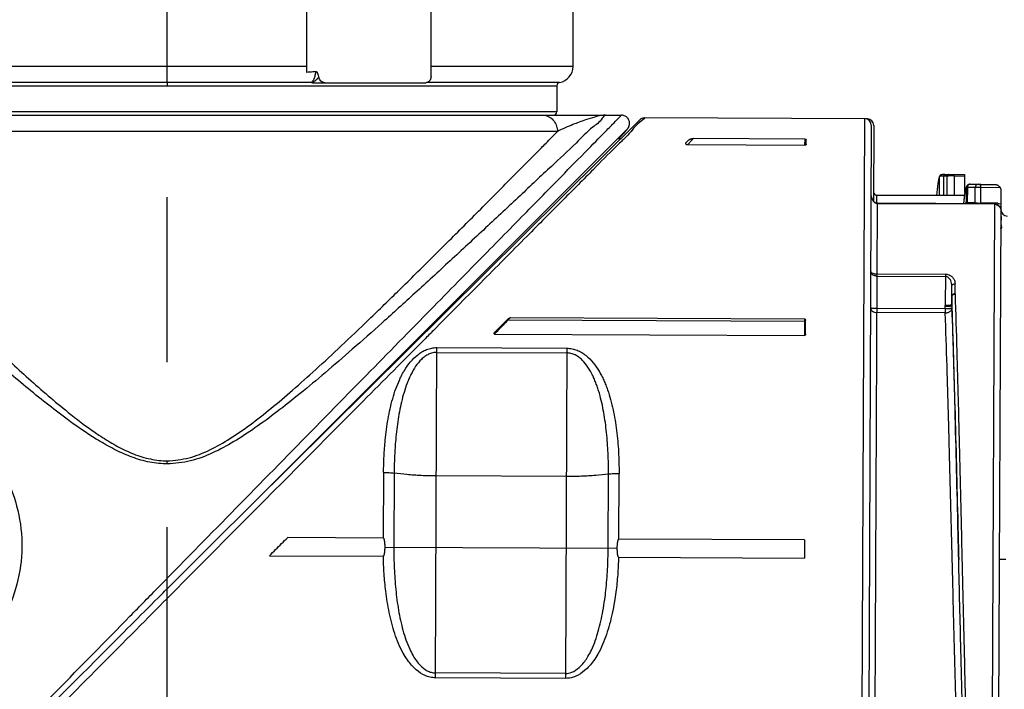
# Model space of a CAD drawing. Units: inches. Extents: x 1.2 to 15.8, y 0.3 to 10.5.
# Drawn here: x 5 to 5.6, y 6.7 to 7.1 of the extents above; entities that cross this region are included whole.
import ezdxf

# ---------------------------------------------------------------- set-up
doc = ezdxf.new("R2010")
doc.units = ezdxf.units.IN
doc.header["$LTSCALE"] = 0.935
doc.header["$MEASUREMENT"] = 0
doc.linetypes.add('CENTER', pattern=[0.6, 0.375, -0.075, 0.075, -0.075])
doc.layers.get('0').update_dxf_attribs({"linetype": 'CONTINUOUS'})
doc.layers.add('DEFAULT_1', color=7, linetype='CENTER')
doc.styles.get("Standard").update_dxf_attribs({"font": 'txt', "width": 0.8})
doc.dimstyles.new('DIMSTYLE_1', dxfattribs={"dimtxt": 0.1, "dimasz": 0.1875, "dimexe": 0.18, "dimexo": 0.0625, "dimgap": 0.09, "dimtad": 0, "dimtih": 1, "dimtoh": 1, "dimlfac": 2, "dimzin": 4, "dimdsep": 46, "dimtxsty": 'STANDARD', "dimblk": 'CLOSED', "dimblk1": 'CLOSED', "dimblk2": 'CLOSED', "dimcen": 0.09, "dimadec": 0, "dimazin": 0, "dimtp": 0.01, "dimtm": 0.01, "dimtfac": 1, "dimtofl": 0, "dimtmove": 0, "dimatfit": 3, "dimldrblk": 'CLOSED', "dimfxl": 1, "dimtolj": 1, "dimtzin": 4, "dimarcsym": 0})

# ---------------------------------------------------------------- blocks, each defined once
blk = doc.blocks.new('_CLOSED')
at = {"color": 0, "linetype": 'BYBLOCK'}
for p, q in [((0, 0), (-1, 0.1667)), ((-1, 0.1667), (-1, -0.1667)), ((-1, -0.1667), (0, 0)), ((-1, 0), (0, 0))]:
    blk.add_line(p, q, dxfattribs=at)
blk = doc.blocks.new('*D6')
at = {"color": 2, "linetype": 'CONTINUOUS'}
for p, q in [((8.07729, 7.24515), (8.07729, 6.02311)), ((5.06229, 6.35204), (5.06229, 6.02311)), ((5.06229, 6.08561), (6.549, 6.08561)), ((8.07729, 6.08561), (6.784, 6.08561))]:
    blk.add_line(p, q, dxfattribs=at)
at = {"color": 2, "linetype": 'CONTINUOUS', "xscale": 0.1875, "yscale": 0.1875, "zscale": 0.1875, "rotation": 180}
blk.add_blockref('_CLOSED', (5.06229, 6.08561), dxfattribs=at)
at = {"color": 2, "linetype": 'CONTINUOUS', "xscale": 0.1875, "yscale": 0.1875, "zscale": 0.1875}
blk.add_blockref('_CLOSED', (8.07729, 6.08561), dxfattribs=at)
at = {"color": 2, "linetype": 'CONTINUOUS', "width": 0.8}
blk.add_text('L3', height=0.1, dxfattribs=at).set_placement((6.5865, 6.03561))

msp = doc.modelspace()

# ---------------------------------------------------------------- linework, layer by layer
at = {"color": 7, "linetype": 'CONTINUOUS'}
for p, q in [((5.14693, 7.04072), (5.14693, 7.08763)), ((5.22224, 7.03842), (5.22224, 7.0837)), ((5.30835, 7.04433), (5.30835, 7.0837)), ((5.14693, 7.04433), (4.81623, 7.04433)), ((5.30835, 7.04433), (5.22224, 7.04433)), ((5.14957, 7.03462), (4.82443, 7.03462)), ((4.82607, 7.03268), (5.29851, 7.03268)), ((5.06229, 7.03462), (5.06229, 7.03268)), ((5.15048, 7.03449), (5.21908, 7.03449)), ((5.30015, 7.03462), (5.21978, 7.03462)), ((5.29851, 7.03268), (5.29851, 7.01677)), ((4.80813, 7.0148), (5.33751, 7.0148)), ((5.29851, 7.01677), (4.82607, 7.01677)), ((5.48522, 7.0126), (5.35168, 7.01318)), ((5.09007, 6.75547), (5.34889, 7.01204)), ((5.48311, 6.52991), (5.48522, 7.0126)), ((5.48673, 7.0125), (5.48568, 7.0125)), ((5.48673, 7.0125), (5.48673, 7.01229)), ((5.48914, 7.00864), (5.48689, 6.4941)), ((5.49065, 7.00855), (5.49045, 6.96238)), ((5.29886, 7.00496), (4.82572, 7.00496)), ((5.34115, 7.0064), (5.10781, 6.77306)), ((5.3372, 7.00045), (5.33521, 7.00046)), ((5.3785, 6.99981), (5.37668, 6.99801)), ((5.37791, 6.99693), (5.44873, 6.99662)), ((5.44875, 7.00035), (5.38124, 7.00065)), ((5.44875, 7.00035), (5.44873, 6.99662)), ((5.44972, 6.99718), (5.44973, 6.99985)), ((5.53059, 6.97809), (5.53045, 6.9776)), ((5.53045, 6.96623), (5.53045, 6.9776)), ((5.53061, 6.97813), (5.53059, 6.97809)), ((5.53294, 6.97792), (5.53294, 6.96622)), ((5.53503, 6.97882), (5.53939, 6.9788)), ((5.53509, 6.96621), (5.53509, 6.97791)), ((5.53939, 6.97796), (5.53939, 6.97877)), ((5.53939, 6.97877), (5.54563, 6.97875)), ((5.53939, 6.97796), (5.53939, 6.96619)), ((5.53939, 6.97796), (5.54563, 6.97793)), ((5.54563, 6.97875), (5.54559, 6.96934)), ((5.54756, 6.97248), (5.54752, 6.97245)), ((5.55157, 6.97294), (5.55552, 6.97292)), ((5.5555, 6.96145), (5.55552, 6.97287)), ((5.55552, 6.97287), (5.56456, 6.97283)), ((5.49241, 6.96138), (5.49243, 6.96639)), ((5.49243, 6.96639), (5.54558, 6.96616)), ((5.54558, 6.96605), (5.49243, 6.96628)), ((5.54558, 6.96616), (5.54558, 6.96605)), ((5.54677, 6.96209), (5.54679, 6.97093)), ((5.54735, 6.97103), (5.54733, 6.96196)), ((5.55212, 6.96181), (5.55213, 6.97102)), ((5.55551, 6.97107), (5.5671, 6.97102)), ((5.56771, 6.96891), (5.56766, 6.95738)), ((5.491, 6.53324), (5.49287, 6.96138)), ((5.56374, 6.96107), (5.49287, 6.96138)), ((5.56374, 6.96086), (5.49287, 6.96117)), ((5.5555, 6.96111), (5.5555, 6.96145)), ((5.56589, 6.9614), (5.5555, 6.96145)), ((5.56374, 6.96107), (5.5622, 6.60886)), ((5.56589, 6.9614), (5.56589, 6.96033)), ((5.56766, 6.95712), (5.56615, 6.61208)), ((5.56777, 6.95335), (5.56775, 6.94878)), ((5.49268, 6.9186), (5.53402, 6.91842)), ((5.53402, 6.91842), (5.53394, 6.89946)), ((5.49268, 6.91727), (5.53402, 6.91709)), ((5.53988, 6.90649), (5.5399, 6.91263)), ((5.53788, 6.89974), (5.53793, 6.91119)), ((5.5379, 6.90492), (5.53788, 6.89935)), ((5.53396, 6.89498), (5.49258, 6.89516)), ((5.53397, 6.8974), (5.49259, 6.89758)), ((5.53397, 6.8974), (5.53394, 6.89894)), ((5.53397, 6.8974), (5.53396, 6.89498)), ((5.53788, 6.89935), (5.53791, 6.89781)), ((5.26922, 6.89149), (5.2607, 6.88304)), ((5.26878, 6.8905), (5.26858, 6.8907)), ((5.27041, 6.89211), (5.26878, 6.8905)), ((5.44908, 6.88971), (5.26878, 6.8905)), ((5.27041, 6.89211), (5.44867, 6.89133)), ((5.44867, 6.89133), (5.44862, 6.88132)), ((5.44922, 6.88213), (5.44925, 6.89039)), ((5.26073, 6.88214), (5.44862, 6.88132)), ((5.22495, 6.67383), (5.22582, 6.87393)), ((5.22581, 6.87107), (5.30455, 6.87073)), ((5.22582, 6.87393), (5.30456, 6.87359)), ((5.30456, 6.87359), (5.30369, 6.67349)), ((5.19351, 6.79833), (5.19333, 6.75854)), ((5.1999, 6.7979), (5.19971, 6.75301)), ((5.30422, 6.7958), (5.22548, 6.79614)), ((5.32962, 6.75245), (5.32982, 6.79733)), ((5.33604, 6.75791), (5.33622, 6.79771)), ((5.19333, 6.75854), (5.13536, 6.75879)), ((5.44867, 6.75742), (5.33604, 6.75791)), ((5.44867, 6.75742), (5.44863, 6.74643)), ((5.19438, 6.75304), (5.33495, 6.75242)), ((5.12432, 6.74785), (5.19335, 6.74755)), ((5.33593, 6.74692), (5.44863, 6.74643)), ((5.57067, 6.74549), (5.56673, 6.74551)), ((5.30369, 6.67349), (5.22495, 6.67383)), ((5.3037, 6.67647), (5.22496, 6.67682))]:
    msp.add_line(p, q, dxfattribs=at)
for centre, radius, start, end in [((5.29851, 7.04433), 0.00984, 279.59407, 360), ((5.30048, 7.03268), 0.00197, 99.57387, 180), ((5.29654, 7.01677), 0.00197, 270, 360), ((5.4852, 7.00866), 0.00394, 359.75, 89.75), ((5.48671, 7.00856), 0.00394, 359.75, 89.75), ((5.49244, 6.96836), 0.00197, 179.75, 269.75), ((5.5716, 6.95759), 0.00394, 179.75, 269.75)]:
    msp.add_arc(centre, radius, start, end, dxfattribs=at)
for points, knots in [([(5.15244, 7.04118), (5.15184, 7.04112), (5.15062, 7.04101), (5.14879, 7.04086), (5.14756, 7.04076), (5.14693, 7.04072)], [0, 0, 0, 0, 0.326709, 0.66137, 1, 1, 1, 1]), ([(5.14957, 7.03462), (5.14959, 7.03463), (5.14971, 7.03469), (5.14987, 7.03479), (5.15002, 7.03491), (5.15011, 7.03498), (5.15035, 7.03519), (5.15095, 7.03592), (5.15134, 7.03676), (5.15157, 7.03737)], [0, 0, 0, 0, 0.023377, 0.114546, 0.162888, 0.187798, 0.213212, 0.436284, 1, 1, 1, 1]), ([(5.15157, 7.03737), (5.15171, 7.03774), (5.15196, 7.03852), (5.15219, 7.03954), (5.15235, 7.04041), (5.15242, 7.04089), (5.15245, 7.04115), (5.15246, 7.04118), (5.15246, 7.04118)], [0, 0, 0, 0, 0.298853, 0.626927, 0.798759, 0.975146, 0.998034, 1, 1, 1, 1]), ([(5.15425, 7.03792), (5.15422, 7.03817), (5.15413, 7.03863), (5.15395, 7.03928), (5.15373, 7.03984), (5.15349, 7.04034), (5.15321, 7.04076), (5.15288, 7.04109), (5.15258, 7.04119), (5.15244, 7.04118)], [0, 0, 0, 0, 0.188154, 0.356788, 0.509095, 0.649732, 0.776813, 0.890615, 1, 1, 1, 1]), ([(5.15326, 7.0368), (5.15328, 7.03682), (5.15336, 7.0369), (5.15347, 7.03702), (5.15368, 7.03724), (5.1539, 7.03749), (5.15411, 7.03776), (5.15421, 7.03788), (5.15425, 7.03792)], [0, 0, 0, 0, 0.068247, 0.23172, 0.311197, 0.685461, 0.891215, 1, 1, 1, 1]), ([(5.15795, 7.03449), (5.1575, 7.03449), (5.15659, 7.03466), (5.15542, 7.03542), (5.15458, 7.03655), (5.1543, 7.03746), (5.15425, 7.03792)], [0, 0, 0, 0, 0.242981, 0.492596, 0.746264, 1, 1, 1, 1]), ([(5.22224, 7.03842), (5.22224, 7.03801), (5.22214, 7.03721), (5.2217, 7.0361), (5.221, 7.03521), (5.2201, 7.03462), (5.21941, 7.03449), (5.21908, 7.03449)], [0, 0, 0, 0, 0.219264, 0.432077, 0.632963, 0.820666, 1, 1, 1, 1]), ([(5.14973, 7.03456), (5.1497, 7.03458), (5.14964, 7.0346), (5.14959, 7.03461), (5.14957, 7.03462)], [0, 0, 0, 0, 0.678501, 1, 1, 1, 1]), ([(5.14973, 7.03456), (5.14977, 7.03457), (5.1499, 7.0346), (5.15016, 7.03467), (5.15043, 7.03477), (5.1507, 7.03488), (5.15092, 7.03498), (5.15122, 7.03514), (5.15147, 7.0353), (5.15171, 7.03546), (5.15191, 7.0356), (5.15221, 7.03583), (5.15249, 7.03607), (5.15274, 7.03629), (5.15287, 7.03641), (5.15303, 7.03657), (5.15316, 7.0367), (5.15326, 7.0368)], [0, 0, 0, 0, 0.02508, 0.092913, 0.195277, 0.229559, 0.29828, 0.36712, 0.470262, 0.504536, 0.572773, 0.640572, 0.773907, 0.838887, 0.870841, 0.902399, 1, 1, 1, 1]), ([(5.15048, 7.03448), (5.15038, 7.03448), (5.15019, 7.03449), (5.14994, 7.03451), (5.14979, 7.03454), (5.14973, 7.03456)], [0, 0, 0, 0, 0.394138, 0.743814, 1, 1, 1, 1]), ([(5.05763, 6.72937), (5.06735, 6.73928), (5.09234, 6.76475), (5.13245, 6.80563), (5.17609, 6.85011), (5.21554, 6.89032), (5.24921, 6.92464), (5.27697, 6.95293), (5.29942, 6.97581), (5.31551, 6.99221), (5.32804, 7.00498), (5.33266, 7.00969), (5.33767, 7.01479), (5.33767, 7.01479)], [0, 0, 0, 0, 0.104186, 0.267861, 0.429889, 0.571954, 0.690742, 0.790486, 0.870422, 0.92882, 0.968945, 0.991903, 1, 1, 1, 1]), ([(5.32804, 7.0148), (5.32714, 7.01485), (5.32515, 7.01082), (5.31862, 7.00674), (5.30867, 6.99608), (5.29383, 6.98268), (5.27562, 6.96535), (5.25513, 6.94628), (5.23391, 6.92657), (5.21305, 6.9074), (5.19333, 6.88953), (5.17516, 6.87342), (5.15859, 6.85906), (5.14338, 6.84637), (5.12926, 6.83518), (5.11593, 6.82538), (5.10301, 6.8169), (5.09008, 6.80985), (5.07655, 6.80481), (5.06704, 6.80362), (5.06229, 6.80348)], [0, 0, 0, 0, 0.007834, 0.030977, 0.071662, 0.131602, 0.207291, 0.290734, 0.376401, 0.460413, 0.538337, 0.608941, 0.67261, 0.729982, 0.782071, 0.829986, 0.874602, 0.917021, 0.958482, 1, 1, 1, 1]), ([(5.28976, 7.0148), (5.29112, 7.0148), (5.29305, 7.01432), (5.29468, 7.01326), (5.29512, 7.01291)], [0, 0, 0, 0, 0.709616, 1, 1, 1, 1]), ([(5.32804, 7.0148), (5.32717, 7.0148), (5.32495, 7.01453), (5.32088, 7.01357), (5.31514, 7.01177), (5.30759, 7.00886), (5.30193, 7.00651), (5.29886, 7.00496)], [0, 0, 0, 0, 0.08419, 0.215288, 0.406004, 0.66668, 1, 1, 1, 1]), ([(5.34115, 7.0064), (5.34161, 7.00685), (5.34235, 7.00796), (5.34273, 7.00992), (5.34231, 7.01188), (5.34117, 7.01353), (5.33952, 7.01457), (5.33827, 7.0148), (5.33767, 7.0148)], [0, 0, 0, 0, 0.167966, 0.33686, 0.506165, 0.675711, 0.845834, 1, 1, 1, 1]), ([(5.35168, 7.01318), (5.35256, 7.01318), (5.34648, 7.0092), (5.34541, 7.00729), (5.3442, 7.0057)], [0, 0, 0, 0, 0.253643, 1, 1, 1, 1]), ([(5.35168, 7.01318), (5.35159, 7.01318), (5.35104, 7.01316), (5.35002, 7.01292), (5.34922, 7.01237), (5.34889, 7.01204)], [0, 0, 0, 0, 0.080929, 0.537641, 1, 1, 1, 1]), ([(5.29512, 7.01291), (5.29578, 7.01239), (5.29713, 7.01098), (5.29852, 7.00825), (5.29886, 7.00605), (5.29886, 7.00496)], [0, 0, 0, 0, 0.278166, 0.636339, 1, 1, 1, 1]), ([(5.3404, 7.00529), (5.34051, 7.00541), (5.3407, 7.00564), (5.34096, 7.00596), (5.34121, 7.00627), (5.34144, 7.00657), (5.34167, 7.00691), (5.34194, 7.00735), (5.3423, 7.00807), (5.34247, 7.00869), (5.34254, 7.0091)], [0, 0, 0, 0, 0.105639, 0.200321, 0.287087, 0.370588, 0.457997, 0.563877, 0.721471, 1, 1, 1, 1]), ([(5.33603, 7.00045), (5.33609, 7.00052), (5.33639, 7.00084), (5.33669, 7.00116), (5.33693, 7.00142)], [0, 0, 0, 0, 0.195853, 1, 1, 1, 1]), ([(5.33759, 7.00214), (5.33779, 7.00236), (5.33818, 7.00278), (5.33856, 7.00321), (5.33874, 7.00341)], [0, 0, 0, 0, 0.523685, 1, 1, 1, 1]), ([(5.33874, 7.00341), (5.33891, 7.00359), (5.33922, 7.00394), (5.33966, 7.00443), (5.34005, 7.00488), (5.34029, 7.00516), (5.3404, 7.00529)], [0, 0, 0, 0, 0.292973, 0.556069, 0.791009, 1, 1, 1, 1]), ([(5.33722, 6.99846), (5.33629, 6.99758), (5.33016, 6.99183), (5.31942, 6.98055), (5.301, 6.96223), (5.27837, 6.93938), (5.25212, 6.91298), (5.23325, 6.89399), (5.2237, 6.88438)], [0, 0, 0, 0, 0.022126, 0.143721, 0.30557, 0.500028, 0.746912, 1, 1, 1, 1]), ([(5.37668, 6.99801), (5.37662, 6.99795), (5.37653, 6.99783), (5.3765, 6.99761), (5.37658, 6.99742), (5.37673, 6.99727), (5.37692, 6.99715), (5.37715, 6.99706), (5.3774, 6.99699), (5.37765, 6.99694), (5.37782, 6.99693), (5.37791, 6.99693)], [0, 0, 0, 0, 0.123315, 0.216805, 0.305759, 0.403128, 0.511593, 0.629435, 0.753434, 0.879296, 1, 1, 1, 1]), ([(5.3779, 6.99692), (5.37798, 6.99701), (5.37871, 6.99782), (5.37904, 6.99819), (5.37941, 6.9986)], [0, 0, 0, 0, 0.112208, 1, 1, 1, 1]), ([(5.3785, 6.99981), (5.37858, 6.99989), (5.37877, 7.00004), (5.3791, 7.0002), (5.37945, 7.00034), (5.37981, 7.00045), (5.38018, 7.00054), (5.38054, 7.0006), (5.3809, 7.00064), (5.38113, 7.00065), (5.38124, 7.00065)], [0, 0, 0, 0, 0.117924, 0.24375, 0.373453, 0.504022, 0.63415, 0.761012, 0.884508, 1, 1, 1, 1]), ([(5.44972, 6.99718), (5.44972, 6.99711), (5.44967, 6.99695), (5.44946, 6.99677), (5.44913, 6.99665), (5.44887, 6.99662), (5.44873, 6.99662)], [0, 0, 0, 0, 0.171032, 0.37923, 0.66038, 1, 1, 1, 1]), ([(5.44875, 7.00035), (5.44889, 7.00035), (5.44914, 7.00033), (5.44946, 7.00022), (5.44968, 7.00006), (5.44973, 6.99991), (5.44973, 6.99985)], [0, 0, 0, 0, 0.353172, 0.628332, 0.832088, 1, 1, 1, 1]), ([(4.83541, 6.99511), (4.83766, 6.99283), (4.8451, 6.98528), (4.85833, 6.9719), (4.87557, 6.95454), (4.89427, 6.93583), (4.9142, 6.91606), (4.93515, 6.89556), (4.95702, 6.87463), (4.97979, 6.85362), (5.00098, 6.83541), (5.01788, 6.82272), (5.02989, 6.81522), (5.03937, 6.81033), (5.04942, 6.80674), (5.05722, 6.80545), (5.06151, 6.80535), (5.06229, 6.80535)], [0, 0, 0, 0, 0.032085, 0.106185, 0.188429, 0.277048, 0.371196, 0.469509, 0.57063, 0.67437, 0.779778, 0.850339, 0.885777, 0.921469, 0.95701, 0.992253, 1, 1, 1, 1]), ([(5.06229, 6.80535), (5.06675, 6.80548), (5.07574, 6.80667), (5.0885, 6.81171), (5.1007, 6.81879), (5.11296, 6.8273), (5.12551, 6.83721), (5.13875, 6.84844), (5.15294, 6.86112), (5.16837, 6.87546), (5.18526, 6.89157), (5.20366, 6.90946), (5.22327, 6.92882), (5.24345, 6.94898), (5.26335, 6.96895), (5.2785, 6.98437), (5.28703, 6.9929), (5.2892, 6.99508)], [0, 0, 0, 0, 0.044711, 0.089822, 0.136447, 0.18581, 0.23916, 0.296576, 0.359672, 0.429752, 0.507514, 0.593449, 0.68683, 0.783503, 0.879137, 0.969234, 1, 1, 1, 1]), ([(5.53034, 6.97737), (5.53032, 6.97733), (5.53023, 6.97711), (5.5301, 6.97665), (5.52993, 6.97596), (5.52968, 6.97472), (5.52939, 6.97277), (5.52912, 6.97055), (5.5289, 6.96846), (5.52877, 6.96715), (5.5287, 6.9664), (5.52869, 6.96624)], [0, 0, 0, 0, 0.013911, 0.063241, 0.126331, 0.203321, 0.399173, 0.650886, 0.797608, 0.958006, 1, 1, 1, 1]), ([(5.53294, 6.97792), (5.53278, 6.97791), (5.53249, 6.9779), (5.53195, 6.97788), (5.53146, 6.97784), (5.53101, 6.97779), (5.53074, 6.97774), (5.53056, 6.97769), (5.53048, 6.97763), (5.53045, 6.9776)], [0, 0, 0, 0, 0.185821, 0.353312, 0.631981, 0.774756, 0.882842, 0.956879, 1, 1, 1, 1]), ([(5.53379, 6.97882), (5.53368, 6.97882), (5.53339, 6.97881), (5.53294, 6.9788), (5.53245, 6.97878), (5.53204, 6.97875), (5.53169, 6.97871), (5.53137, 6.97865), (5.53103, 6.97853), (5.53076, 6.97834), (5.53062, 6.97815), (5.53059, 6.9781)], [0, 0, 0, 0, 0.0899, 0.259199, 0.40258, 0.522865, 0.624162, 0.712316, 0.805157, 0.945845, 1, 1, 1, 1]), ([(5.53379, 6.97882), (5.53367, 6.97882), (5.53346, 6.97876), (5.53317, 6.97855), (5.533, 6.97826), (5.53295, 6.97802), (5.53294, 6.97792)], [0, 0, 0, 0, 0.259835, 0.472469, 0.768983, 1, 1, 1, 1]), ([(5.53509, 6.97791), (5.53473, 6.97792), (5.53402, 6.97793), (5.5333, 6.97792), (5.53294, 6.97792)], [0, 0, 0, 0, 0.499747, 1, 1, 1, 1]), ([(5.53595, 6.97881), (5.53583, 6.97881), (5.53561, 6.97876), (5.53533, 6.97854), (5.53515, 6.97825), (5.5351, 6.97802), (5.53509, 6.97791)], [0, 0, 0, 0, 0.268967, 0.479234, 0.772235, 1, 1, 1, 1]), ([(5.53939, 6.97796), (5.53902, 6.97796), (5.53819, 6.97796), (5.53706, 6.97796), (5.53621, 6.97795), (5.53561, 6.97793), (5.53531, 6.97792), (5.53509, 6.97791)], [0, 0, 0, 0, 0.259294, 0.581317, 0.788582, 0.849143, 1, 1, 1, 1]), ([(5.53595, 6.97881), (5.53613, 6.97881), (5.53637, 6.97881), (5.53685, 6.9788), (5.53753, 6.97879), (5.53843, 6.97878), (5.5391, 6.97878), (5.53939, 6.97877)], [0, 0, 0, 0, 0.150913, 0.211461, 0.418708, 0.74072, 1, 1, 1, 1]), ([(5.54757, 6.97248), (5.54728, 6.97226), (5.54682, 6.97168), (5.54643, 6.97064), (5.54612, 6.9694), (5.54584, 6.96784), (5.54555, 6.96585), (5.54537, 6.96438), (5.54528, 6.96356)], [0, 0, 0, 0, 0.114304, 0.226137, 0.355859, 0.5233, 0.736812, 1, 1, 1, 1]), ([(5.54704, 6.97187), (5.54702, 6.97184), (5.54694, 6.97168), (5.54683, 6.97137), (5.54679, 6.97108), (5.54679, 6.97093)], [0, 0, 0, 0, 0.103167, 0.551555, 1, 1, 1, 1]), ([(5.54752, 6.97245), (5.54741, 6.97236), (5.54723, 6.97218), (5.54709, 6.97197), (5.54704, 6.97187)], [0, 0, 0, 0, 0.547841, 1, 1, 1, 1]), ([(5.54899, 6.97291), (5.54875, 6.9729), (5.5484, 6.9728), (5.548, 6.97252), (5.54773, 6.97222), (5.54752, 6.97186), (5.54739, 6.97146), (5.54735, 6.97118), (5.54735, 6.97103)], [0, 0, 0, 0, 0.249833, 0.391191, 0.537219, 0.688009, 0.842759, 1, 1, 1, 1]), ([(5.54899, 6.97291), (5.54897, 6.97291), (5.54888, 6.9729), (5.54871, 6.9729), (5.54845, 6.97287), (5.54815, 6.9728), (5.54783, 6.97267), (5.54762, 6.97253), (5.54752, 6.97245)], [0, 0, 0, 0, 0.027283, 0.173597, 0.329525, 0.528005, 0.756406, 1, 1, 1, 1]), ([(5.54905, 6.97291), (5.54947, 6.97292), (5.55031, 6.97294), (5.55115, 6.97294), (5.55157, 6.97294)], [0, 0, 0, 0, 0.500176, 1, 1, 1, 1]), ([(5.55157, 6.97294), (5.55195, 6.97294), (5.5527, 6.97293), (5.55345, 6.97291), (5.55383, 6.9729)], [0, 0, 0, 0, 0.499991, 1, 1, 1, 1]), ([(5.55383, 6.9729), (5.55357, 6.9729), (5.55321, 6.97279), (5.55279, 6.97249), (5.55252, 6.9722), (5.55231, 6.97184), (5.55218, 6.97144), (5.55214, 6.97116), (5.55213, 6.97102)], [0, 0, 0, 0, 0.265427, 0.404234, 0.547625, 0.695444, 0.84674, 1, 1, 1, 1]), ([(5.55383, 6.9729), (5.55395, 6.97289), (5.55419, 6.97289), (5.55461, 6.97288), (5.55505, 6.97287), (5.55538, 6.97287), (5.55552, 6.97287)], [0, 0, 0, 0, 0.216781, 0.424898, 0.744316, 1, 1, 1, 1]), ([(5.56456, 6.97283), (5.56456, 6.97279), (5.56471, 6.97281), (5.56482, 6.97275), (5.56499, 6.97271), (5.56517, 6.97264), (5.56537, 6.97255), (5.5656, 6.97244), (5.56575, 6.97234), (5.56584, 6.97229)], [0, 0, 0, 0, 0.094342, 0.192213, 0.312419, 0.452395, 0.6123, 0.793924, 1, 1, 1, 1]), ([(5.56584, 6.97229), (5.56592, 6.97224), (5.5661, 6.97212), (5.56634, 6.97192), (5.56649, 6.97178), (5.56657, 6.9717)], [0, 0, 0, 0, 0.333663, 0.667699, 1, 1, 1, 1]), ([(5.56657, 6.9717), (5.56681, 6.97146), (5.56723, 6.97091), (5.56762, 6.96995), (5.56771, 6.96926), (5.56771, 6.96891)], [0, 0, 0, 0, 0.333432, 0.666946, 1, 1, 1, 1]), ([(5.56657, 6.9717), (5.56663, 6.97163), (5.56677, 6.97149), (5.56694, 6.97126), (5.56705, 6.9711), (5.5671, 6.97102)], [0, 0, 0, 0, 0.337801, 0.671779, 1, 1, 1, 1]), ([(5.49287, 6.96117), (5.4926, 6.96117), (5.49206, 6.96127), (5.49134, 6.96167), (5.49072, 6.96223), (5.49021, 6.96291), (5.48978, 6.96369), (5.48943, 6.96455), (5.48917, 6.96551), (5.489, 6.96655), (5.48896, 6.96727), (5.48896, 6.96764)], [0, 0, 0, 0, 0.097263, 0.196532, 0.296193, 0.398379, 0.50505, 0.617709, 0.737685, 0.866293, 1, 1, 1, 1]), ([(5.49287, 6.96138), (5.49281, 6.96138), (5.49252, 6.96139), (5.49201, 6.96153), (5.49142, 6.96187), (5.49091, 6.96231), (5.49046, 6.96282), (5.49008, 6.96339), (5.48975, 6.964), (5.48947, 6.96466), (5.48925, 6.96537), (5.48908, 6.9661), (5.48898, 6.96686), (5.48896, 6.96737), (5.48896, 6.96763)], [0, 0, 0, 0, 0.023529, 0.109175, 0.192445, 0.276591, 0.361223, 0.445508, 0.531711, 0.621867, 0.713877, 0.807605, 0.903068, 1, 1, 1, 1]), ([(5.49047, 6.96815), (5.49047, 6.96784), (5.49065, 6.96718), (5.49139, 6.96647), (5.49208, 6.96629), (5.49243, 6.96628)], [0, 0, 0, 0, 0.317599, 0.648925, 1, 1, 1, 1]), ([(5.54679, 6.97093), (5.54674, 6.97089), (5.54664, 6.97075), (5.54644, 6.97034), (5.54622, 6.96957), (5.54596, 6.96835), (5.54569, 6.96674), (5.54542, 6.96474), (5.54525, 6.96321), (5.54516, 6.96234), (5.54515, 6.96228)], [0, 0, 0, 0, 0.023315, 0.056175, 0.153309, 0.29381, 0.478023, 0.705876, 0.97715, 1, 1, 1, 1]), ([(5.54735, 6.97103), (5.54728, 6.97103), (5.54716, 6.97102), (5.547, 6.97099), (5.54687, 6.97098), (5.54681, 6.97094), (5.54679, 6.97093)], [0, 0, 0, 0, 0.353374, 0.63289, 0.884687, 1, 1, 1, 1]), ([(5.55213, 6.97102), (5.55133, 6.97104), (5.54974, 6.97107), (5.54814, 6.97105), (5.54735, 6.97103)], [0, 0, 0, 0, 0.499703, 1, 1, 1, 1]), ([(5.55551, 6.97107), (5.55522, 6.97107), (5.55458, 6.97107), (5.55369, 6.97106), (5.55285, 6.97105), (5.55237, 6.97103), (5.55213, 6.97102)], [0, 0, 0, 0, 0.255658, 0.575048, 0.78317, 1, 1, 1, 1]), ([(5.5671, 6.97102), (5.56723, 6.97081), (5.56746, 6.97037), (5.56766, 6.96965), (5.56771, 6.96915), (5.56771, 6.9689)], [0, 0, 0, 0, 0.332343, 0.665693, 1, 1, 1, 1]), ([(5.54631, 6.9612), (5.54637, 6.96137), (5.54646, 6.96163), (5.54662, 6.96193), (5.54672, 6.96205), (5.54677, 6.96209)], [0, 0, 0, 0, 0.535416, 0.806267, 1, 1, 1, 1]), ([(5.54665, 6.96113), (5.54666, 6.96116), (5.54673, 6.96147), (5.54677, 6.96179), (5.54677, 6.96209)], [0, 0, 0, 0, 0.089289, 1, 1, 1, 1]), ([(5.54677, 6.96209), (5.54678, 6.96208), (5.54682, 6.96206), (5.54692, 6.96203), (5.5471, 6.962), (5.54724, 6.96197), (5.54733, 6.96196)], [0, 0, 0, 0, 0.073535, 0.224015, 0.546017, 1, 1, 1, 1]), ([(5.54733, 6.96196), (5.54813, 6.96196), (5.54973, 6.96193), (5.55132, 6.96186), (5.55212, 6.96181)], [0, 0, 0, 0, 0.500127, 1, 1, 1, 1]), ([(5.55212, 6.96181), (5.55236, 6.96175), (5.55276, 6.96166), (5.5535, 6.96156), (5.55438, 6.96147), (5.55512, 6.96145), (5.5555, 6.96145)], [0, 0, 0, 0, 0.219157, 0.354347, 0.662571, 1, 1, 1, 1]), ([(5.56374, 6.96107), (5.56425, 6.96107), (5.56528, 6.96086), (5.56659, 6.95998), (5.56746, 6.95866), (5.56766, 6.95763), (5.56766, 6.95712)], [0, 0, 0, 0, 0.250266, 0.500106, 0.74989, 1, 1, 1, 1]), ([(5.56374, 6.96086), (5.56427, 6.96086), (5.56535, 6.96064), (5.5667, 6.95973), (5.56727, 6.95881), (5.56745, 6.95833)], [0, 0, 0, 0, 0.339178, 0.6732, 1, 1, 1, 1]), ([(5.56589, 6.9614), (5.56646, 6.96139), (5.56706, 6.96131), (5.56763, 6.96113), (5.56767, 6.96111)], [0, 0, 0, 0, 0.926973, 1, 1, 1, 1]), ([(5.56745, 6.95833), (5.56749, 6.9582), (5.56757, 6.95793), (5.56764, 6.95753), (5.56766, 6.95725), (5.56766, 6.95712)], [0, 0, 0, 0, 0.334092, 0.667294, 1, 1, 1, 1]), ([(5.56775, 6.94878), (5.56779, 6.94847), (5.56789, 6.94788), (5.56801, 6.94711), (5.56801, 6.94664), (5.56797, 6.94645)], [0, 0, 0, 0, 0.407897, 0.752157, 1, 1, 1, 1]), ([(5.56797, 6.94645), (5.56795, 6.94635), (5.56792, 6.94615), (5.56759, 6.94615), (5.56761, 6.94638), (5.56761, 6.94649)], [0, 0, 0, 0, 0.388687, 0.586796, 1, 1, 1, 1]), ([(5.06229, 6.80348), (5.06149, 6.80348), (5.05703, 6.80358), (5.04896, 6.80481), (5.03853, 6.80827), (5.02867, 6.81297), (5.01621, 6.8202), (4.99867, 6.8324), (4.97665, 6.84997), (4.95298, 6.87023), (4.93027, 6.89041), (4.90864, 6.91004), (4.8946, 6.92296), (4.88781, 6.92923)], [0, 0, 0, 0, 0.011045, 0.061209, 0.111499, 0.161664, 0.211207, 0.309329, 0.455187, 0.598322, 0.737637, 0.872972, 1, 1, 1, 1]), ([(5.48875, 6.92002), (5.48875, 6.9198), (5.48917, 6.91929), (5.4901, 6.91893), (5.49132, 6.91865), (5.49222, 6.9186), (5.49268, 6.9186)], [0, 0, 0, 0, 0.152852, 0.389021, 0.685224, 1, 1, 1, 1]), ([(5.4899, 6.91809), (5.48968, 6.91825), (5.48928, 6.9186), (5.48886, 6.91926), (5.48875, 6.91977), (5.48875, 6.92002)], [0, 0, 0, 0, 0.34759, 0.6795, 1, 1, 1, 1]), ([(5.49268, 6.91727), (5.49245, 6.91728), (5.49215, 6.9173), (5.49163, 6.91737), (5.49127, 6.91746), (5.49093, 6.91757), (5.49054, 6.91771), (5.4902, 6.91789), (5.48994, 6.91806), (5.4899, 6.91809)], [0, 0, 0, 0, 0.232473, 0.309469, 0.534351, 0.60739, 0.679524, 0.952787, 1, 1, 1, 1]), ([(5.53402, 6.91842), (5.53456, 6.91842), (5.5356, 6.91828), (5.53679, 6.91779), (5.53795, 6.91705), (5.53898, 6.91598), (5.53975, 6.91434), (5.53991, 6.91319), (5.5399, 6.91263)], [0, 0, 0, 0, 0.175635, 0.340028, 0.416494, 0.625322, 0.815679, 1, 1, 1, 1]), ([(5.5368, 6.9154), (5.53667, 6.91558), (5.53643, 6.9159), (5.53589, 6.91644), (5.53511, 6.91694), (5.53439, 6.9171), (5.53402, 6.91709)], [0, 0, 0, 0, 0.191247, 0.354445, 0.678673, 1, 1, 1, 1]), ([(5.53793, 6.91119), (5.53793, 6.91176), (5.53783, 6.9129), (5.53741, 6.91432), (5.53698, 6.91512), (5.5368, 6.9154)], [0, 0, 0, 0, 0.387879, 0.769282, 1, 1, 1, 1]), ([(5.53793, 6.91119), (5.53793, 6.9113), (5.53796, 6.91152), (5.53812, 6.91183), (5.53836, 6.91211), (5.53867, 6.91233), (5.53918, 6.91256), (5.53961, 6.91263), (5.5399, 6.91263)], [0, 0, 0, 0, 0.121062, 0.246965, 0.381149, 0.524992, 0.677889, 1, 1, 1, 1]), ([(5.53988, 6.90649), (5.53959, 6.90649), (5.53916, 6.90643), (5.53865, 6.90621), (5.53833, 6.90599), (5.53809, 6.90573), (5.53794, 6.90543), (5.5379, 6.90521), (5.5379, 6.90511)], [0, 0, 0, 0, 0.326375, 0.480464, 0.624502, 0.757733, 0.881619, 1, 1, 1, 1]), ([(5.5379, 6.90492), (5.5379, 6.90502), (5.53794, 6.90524), (5.53809, 6.90554), (5.53834, 6.90581), (5.53865, 6.90603), (5.53916, 6.90626), (5.53959, 6.90633), (5.53988, 6.90634)], [0, 0, 0, 0, 0.11797, 0.242025, 0.375718, 0.52021, 0.674506, 1, 1, 1, 1]), ([(5.53988, 6.90634), (5.54027, 6.89481), (5.54093, 6.87354), (5.5416, 6.84887), (5.54212, 6.8287), (5.54256, 6.81104), (5.54308, 6.78937), (5.54359, 6.76749), (5.54393, 6.75288), (5.54409, 6.74566)], [0, 0, 0, 0, 0.215177, 0.397263, 0.460695, 0.591632, 0.727136, 0.865246, 1, 1, 1, 1]), ([(5.53788, 6.89978), (5.53787, 6.89977), (5.53785, 6.89973), (5.53776, 6.8997), (5.53764, 6.89966), (5.53739, 6.89962), (5.53708, 6.89958), (5.53682, 6.89955), (5.53672, 6.89954)], [0, 0, 0, 0, 0.038151, 0.10749, 0.21407, 0.358134, 0.753317, 1, 1, 1, 1]), ([(5.48866, 6.89794), (5.48866, 6.89757), (5.48889, 6.89678), (5.48981, 6.89588), (5.49109, 6.8953), (5.49207, 6.89515), (5.49258, 6.89516)], [0, 0, 0, 0, 0.209514, 0.444084, 0.711112, 1, 1, 1, 1]), ([(5.48981, 6.89769), (5.4897, 6.8977), (5.48948, 6.89773), (5.48917, 6.89776), (5.48893, 6.89783), (5.48866, 6.89785), (5.48866, 6.89794)], [0, 0, 0, 0, 0.28778, 0.550567, 0.77083, 1, 1, 1, 1]), ([(5.49259, 6.89758), (5.49248, 6.89758), (5.49226, 6.89758), (5.49193, 6.89759), (5.49159, 6.8976), (5.49125, 6.89761), (5.4909, 6.89762), (5.49054, 6.89764), (5.49018, 6.89766), (5.48993, 6.89768), (5.48981, 6.89769)], [0, 0, 0, 0, 0.117643, 0.238572, 0.358862, 0.480137, 0.605028, 0.734385, 0.867111, 1, 1, 1, 1]), ([(5.53672, 6.89954), (5.53661, 6.89954), (5.53626, 6.89951), (5.53562, 6.89948), (5.5348, 6.89946), (5.53423, 6.89946), (5.53394, 6.89946)], [0, 0, 0, 0, 0.118496, 0.386801, 0.685577, 1, 1, 1, 1]), ([(5.53394, 6.89894), (5.53423, 6.89895), (5.53479, 6.89896), (5.53561, 6.899), (5.53633, 6.89905), (5.53695, 6.89911), (5.53734, 6.89917), (5.53753, 6.89921), (5.53756, 6.89921)], [0, 0, 0, 0, 0.238587, 0.46568, 0.670273, 0.842483, 0.974142, 1, 1, 1, 1]), ([(5.53396, 6.89498), (5.53425, 6.89498), (5.53483, 6.89504), (5.53566, 6.89525), (5.53641, 6.89559), (5.53704, 6.89604), (5.53753, 6.89657), (5.53783, 6.89717), (5.53791, 6.8976), (5.53791, 6.89781)], [0, 0, 0, 0, 0.165218, 0.326826, 0.481144, 0.625524, 0.758929, 0.882522, 1, 1, 1, 1]), ([(5.54136, 6.62766), (5.54098, 6.63984), (5.54025, 6.6652), (5.53941, 6.6974), (5.53872, 6.72432), (5.53821, 6.74495), (5.53752, 6.77235), (5.53691, 6.79616), (5.53637, 6.81628), (5.53587, 6.83503), (5.53512, 6.86125), (5.53435, 6.88423), (5.53396, 6.89498)], [0, 0, 0, 0, 0.136679, 0.284619, 0.361392, 0.43871, 0.516145, 0.668905, 0.705843, 0.742006, 0.879343, 1, 1, 1, 1]), ([(5.53791, 6.89781), (5.5379, 6.89775), (5.53769, 6.8977), (5.53741, 6.89763), (5.53696, 6.89757), (5.53646, 6.89752), (5.53594, 6.89748), (5.53541, 6.89745), (5.53491, 6.89743), (5.53443, 6.89741), (5.53412, 6.8974), (5.53397, 6.8974)], [0, 0, 0, 0, 0.041686, 0.127164, 0.241461, 0.371191, 0.506564, 0.639954, 0.767154, 0.887302, 1, 1, 1, 1]), ([(5.53756, 6.89921), (5.53759, 6.89922), (5.53766, 6.89923), (5.53775, 6.89926), (5.53784, 6.8993), (5.53787, 6.89933), (5.53788, 6.89935)], [0, 0, 0, 0, 0.233236, 0.607526, 0.858435, 1, 1, 1, 1]), ([(5.53791, 6.89781), (5.53863, 6.87787), (5.53992, 6.83408), (5.5412, 6.78335), (5.54196, 6.75256), (5.54213, 6.74561)], [0, 0, 0, 0, 0.393212, 0.863058, 1, 1, 1, 1]), ([(5.54213, 6.74561), (5.54196, 6.75285), (5.54121, 6.78489), (5.53999, 6.83563), (5.53877, 6.87913), (5.53815, 6.89782)], [0, 0, 0, 0, 0.142538, 0.631585, 1, 1, 1, 1]), ([(5.26878, 6.8905), (5.26782, 6.88952), (5.26611, 6.88772), (5.2638, 6.88532), (5.26206, 6.88353), (5.26111, 6.88252), (5.26073, 6.88214)], [0, 0, 0, 0, 0.354741, 0.642546, 0.860399, 1, 1, 1, 1]), ([(5.26922, 6.89149), (5.26928, 6.89154), (5.2694, 6.89165), (5.2696, 6.8918), (5.26975, 6.89189), (5.26983, 6.89193)], [0, 0, 0, 0, 0.320241, 0.656797, 1, 1, 1, 1]), ([(5.26983, 6.89193), (5.26989, 6.89196), (5.27001, 6.89202), (5.27021, 6.89209), (5.27034, 6.89211), (5.27041, 6.89211)], [0, 0, 0, 0, 0.344249, 0.674799, 1, 1, 1, 1]), ([(5.44867, 6.89133), (5.44872, 6.89133), (5.44884, 6.8913), (5.44898, 6.89119), (5.44905, 6.8911), (5.44908, 6.89105)], [0, 0, 0, 0, 0.335025, 0.671228, 1, 1, 1, 1]), ([(5.44908, 6.89105), (5.44912, 6.89099), (5.44919, 6.89085), (5.44924, 6.89062), (5.44925, 6.89047), (5.44925, 6.89039)], [0, 0, 0, 0, 0.321727, 0.660128, 1, 1, 1, 1]), ([(4.89896, 6.88475), (4.90137, 6.88222), (4.90618, 6.87709), (4.91808, 6.86402), (4.93428, 6.84495), (4.95013, 6.82305), (4.96108, 6.80403), (4.96874, 6.78707), (4.97424, 6.76706), (4.97471, 6.7443), (4.96944, 6.72228), (4.96024, 6.70194), (4.94883, 6.68313), (4.93497, 6.66418), (4.91912, 6.64497), (4.90721, 6.63191), (4.9012, 6.62556)], [0, 0, 0, 0, 0.034378, 0.069132, 0.173751, 0.280208, 0.334365, 0.38921, 0.462781, 0.536736, 0.610397, 0.683398, 0.755336, 0.826298, 0.914064, 1, 1, 1, 1]), ([(5.2237, 6.88438), (5.22187, 6.88253), (5.20767, 6.86824), (5.17949, 6.83987), (5.14358, 6.80373), (5.12004, 6.78004), (5.11047, 6.77041)], [0, 0, 0, 0, 0.048582, 0.376292, 0.746542, 1, 1, 1, 1]), ([(5.26073, 6.88214), (5.26066, 6.88214), (5.26052, 6.88219), (5.26043, 6.88239), (5.26044, 6.88261), (5.26053, 6.88284), (5.26064, 6.88298), (5.2607, 6.88304)], [0, 0, 0, 0, 0.186178, 0.359125, 0.545681, 0.759285, 1, 1, 1, 1]), ([(5.44922, 6.88213), (5.44922, 6.882), (5.44918, 6.88175), (5.44898, 6.88143), (5.44874, 6.88132), (5.44862, 6.88132)], [0, 0, 0, 0, 0.35139, 0.680099, 1, 1, 1, 1]), ([(5.19351, 6.79833), (5.19352, 6.80161), (5.19369, 6.80814), (5.19432, 6.81681), (5.19542, 6.82641), (5.19723, 6.83685), (5.20005, 6.84701), (5.20279, 6.85377), (5.20439, 6.85703), (5.20525, 6.85861), (5.2057, 6.85939), (5.20593, 6.85978), (5.20606, 6.86), (5.20825, 6.86364), (5.21158, 6.86788), (5.2167, 6.87142), (5.21955, 6.87283), (5.22262, 6.87372), (5.22475, 6.87393), (5.22582, 6.87393)], [0, 0, 0, 0, 0.110627, 0.220685, 0.293485, 0.437109, 0.578309, 0.648501, 0.683354, 0.700734, 0.709412, 0.713749, 0.715916, 0.718083, 0.857241, 0.892483, 0.927982, 0.963939, 1, 1, 1, 1]), ([(5.22581, 6.87107), (5.22495, 6.87108), (5.22323, 6.87086), (5.22076, 6.86998), (5.21848, 6.8686), (5.21571, 6.86626), (5.21276, 6.86263), (5.21088, 6.85932), (5.20999, 6.85751), (5.20988, 6.8573), (5.2097, 6.85692), (5.20934, 6.85616), (5.20865, 6.85462), (5.20736, 6.85145), (5.20516, 6.84486), (5.2029, 6.83503), (5.20145, 6.82496), (5.20056, 6.8157), (5.20006, 6.80734), (5.19992, 6.80105), (5.1999, 6.7979)], [0, 0, 0, 0, 0.031016, 0.062454, 0.094313, 0.126821, 0.193604, 0.262338, 0.264498, 0.26666, 0.270989, 0.279666, 0.2971, 0.332246, 0.403615, 0.548558, 0.696789, 0.77202, 0.885757, 1, 1, 1, 1]), ([(5.32982, 6.79733), (5.32983, 6.80153), (5.32967, 6.8099), (5.32878, 6.82234), (5.32714, 6.83449), (5.32518, 6.84338), (5.32343, 6.84908), (5.32262, 6.8514), (5.32192, 6.85323), (5.32137, 6.85457), (5.32089, 6.85567), (5.32054, 6.85644), (5.32036, 6.85681), (5.32025, 6.85703), (5.31937, 6.85884), (5.31752, 6.86217), (5.31461, 6.86583), (5.31186, 6.8682), (5.30959, 6.86959), (5.30713, 6.8705), (5.30541, 6.87073), (5.30455, 6.87073)], [0, 0, 0, 0, 0.152271, 0.303224, 0.451501, 0.596375, 0.632215, 0.667739, 0.685371, 0.702904, 0.720336, 0.729013, 0.733342, 0.735505, 0.737665, 0.806398, 0.87318, 0.905688, 0.937547, 0.968985, 1, 1, 1, 1]), ([(5.30456, 6.87359), (5.30563, 6.87358), (5.30776, 6.87335), (5.31083, 6.87243), (5.31366, 6.871), (5.31875, 6.86741), (5.32205, 6.86314), (5.32421, 6.85948), (5.32434, 6.85926), (5.32456, 6.85887), (5.325, 6.85809), (5.32561, 6.85695), (5.3263, 6.85557), (5.32717, 6.85369), (5.32818, 6.8513), (5.33036, 6.84544), (5.33283, 6.83627), (5.3349, 6.82367), (5.33603, 6.81077), (5.33623, 6.80207), (5.33622, 6.79771)], [0, 0, 0, 0, 0.036061, 0.072016, 0.107515, 0.142758, 0.281914, 0.284081, 0.286249, 0.290585, 0.299264, 0.316643, 0.334058, 0.351514, 0.386535, 0.421707, 0.562841, 0.70651, 0.852572, 1, 1, 1, 1]), ([(5.06229, 6.80348), (5.06229, 6.80369), (5.06229, 6.8041), (5.06229, 6.80473), (5.06229, 6.80514), (5.06229, 6.80535)], [0, 0, 0, 0, 0.331026, 0.664791, 1, 1, 1, 1]), ([(5.19351, 6.79833), (5.19409, 6.79833), (5.19522, 6.79831), (5.19688, 6.79822), (5.19844, 6.79809), (5.19943, 6.79797), (5.1999, 6.7979)], [0, 0, 0, 0, 0.26998, 0.531801, 0.777547, 1, 1, 1, 1]), ([(5.22548, 6.79614), (5.22242, 6.79616), (5.21645, 6.7963), (5.20791, 6.79687), (5.20246, 6.7975), (5.1999, 6.7979)], [0, 0, 0, 0, 0.358574, 0.697922, 1, 1, 1, 1]), ([(5.32982, 6.79733), (5.32726, 6.79696), (5.3218, 6.79637), (5.31326, 6.79588), (5.30729, 6.79579), (5.30422, 6.7958)], [0, 0, 0, 0, 0.302078, 0.641426, 1, 1, 1, 1]), ([(5.32982, 6.79733), (5.33029, 6.7974), (5.33128, 6.79751), (5.33284, 6.79763), (5.3345, 6.7977), (5.33564, 6.79771), (5.33622, 6.79771)], [0, 0, 0, 0, 0.222453, 0.468199, 0.73002, 1, 1, 1, 1]), ([(5.11047, 6.77041), (5.10508, 6.76498), (5.09921, 6.75907), (5.09335, 6.75317), (5.09287, 6.75269)], [0, 0, 0, 0, 0.919485, 1, 1, 1, 1]), ([(5.12432, 6.74785), (5.12555, 6.74906), (5.128, 6.7515), (5.13168, 6.75514), (5.13414, 6.75757), (5.13536, 6.75879)], [0, 0, 0, 0, 0.333322, 0.666678, 1, 1, 1, 1]), ([(5.19438, 6.75304), (5.19438, 6.75326), (5.19437, 6.7537), (5.19435, 6.75433), (5.19432, 6.75492), (5.19428, 6.75545), (5.19423, 6.75595), (5.19417, 6.7564), (5.19411, 6.75681), (5.19403, 6.75719), (5.19394, 6.75754), (5.19385, 6.75787), (5.19373, 6.75816), (5.19359, 6.75841), (5.19342, 6.75854), (5.19333, 6.75854)], [0, 0, 0, 0, 0.116682, 0.227208, 0.329562, 0.423322, 0.509248, 0.587815, 0.659781, 0.725973, 0.79038, 0.849003, 0.904121, 0.955075, 1, 1, 1, 1]), ([(5.33604, 6.75791), (5.33596, 6.75792), (5.33579, 6.75779), (5.33565, 6.75754), (5.33552, 6.75725), (5.33542, 6.75692), (5.33533, 6.75657), (5.33526, 6.75619), (5.33519, 6.75578), (5.33512, 6.75533), (5.33507, 6.75484), (5.33502, 6.7543), (5.33499, 6.75371), (5.33496, 6.75308), (5.33495, 6.75265), (5.33495, 6.75242)], [0, 0, 0, 0, 0.044928, 0.095862, 0.150953, 0.209547, 0.27394, 0.34013, 0.412107, 0.490693, 0.576642, 0.670425, 0.772796, 0.883328, 1, 1, 1, 1]), ([(5.19335, 6.74755), (5.19341, 6.74758), (5.19351, 6.74763), (5.19361, 6.74774), (5.19368, 6.74786), (5.19375, 6.74799), (5.19381, 6.74814), (5.19387, 6.7483), (5.19392, 6.74849), (5.19398, 6.74869), (5.19402, 6.74891), (5.19407, 6.74915), (5.19412, 6.74941), (5.19416, 6.74969), (5.1942, 6.75), (5.19424, 6.75034), (5.19427, 6.7507), (5.1943, 6.7511), (5.19433, 6.75153), (5.19435, 6.752), (5.19437, 6.7525), (5.19438, 6.75285), (5.19438, 6.75304)], [0, 0, 0, 0, 0.035959, 0.056771, 0.080056, 0.105656, 0.133693, 0.164275, 0.197593, 0.233811, 0.27313, 0.315766, 0.361986, 0.412105, 0.466472, 0.52545, 0.589424, 0.658784, 0.733987, 0.815534, 0.903987, 1, 1, 1, 1]), ([(5.19971, 6.75301), (5.19969, 6.74873), (5.19985, 6.74018), (5.20074, 6.72742), (5.20211, 6.71691), (5.2037, 6.70866), (5.20565, 6.70067), (5.20811, 6.69341), (5.21173, 6.68634), (5.21503, 6.68165), (5.21904, 6.67838), (5.22236, 6.67706), (5.2241, 6.67682), (5.22496, 6.67682)], [0, 0, 0, 0, 0.150599, 0.300899, 0.449544, 0.523039, 0.596209, 0.739009, 0.791123, 0.875227, 0.938965, 0.969739, 1, 1, 1, 1]), ([(5.3037, 6.67647), (5.30502, 6.67646), (5.30674, 6.67681), (5.30998, 6.67826), (5.31368, 6.68122), (5.31701, 6.68588), (5.3207, 6.69291), (5.32391, 6.70214), (5.32621, 6.71249), (5.32752, 6.72079), (5.32855, 6.72923), (5.32937, 6.73961), (5.3296, 6.74817), (5.32962, 6.75245)], [0, 0, 0, 0, 0.045437, 0.060906, 0.124653, 0.208701, 0.26081, 0.403728, 0.550432, 0.633744, 0.699082, 0.849407, 1, 1, 1, 1]), ([(5.33495, 6.75242), (5.33495, 6.75224), (5.33496, 6.75189), (5.33497, 6.75138), (5.33498, 6.75091), (5.33501, 6.75048), (5.33504, 6.75009), (5.33507, 6.74972), (5.3351, 6.74938), (5.33514, 6.74907), (5.33518, 6.74879), (5.33522, 6.74853), (5.33527, 6.74829), (5.33532, 6.74807), (5.33537, 6.74787), (5.33542, 6.74768), (5.33547, 6.74752), (5.33553, 6.74737), (5.3356, 6.74724), (5.33567, 6.74712), (5.33577, 6.747), (5.33586, 6.74695), (5.33593, 6.74692)], [0, 0, 0, 0, 0.096068, 0.184551, 0.266089, 0.341264, 0.410588, 0.474527, 0.533503, 0.587895, 0.638046, 0.684291, 0.726886, 0.766135, 0.802221, 0.835426, 0.865923, 0.893905, 0.919535, 0.942836, 0.963801, 1, 1, 1, 1]), ([(5.22495, 6.67383), (5.22387, 6.67383), (5.22173, 6.67408), (5.21764, 6.67542), (5.21266, 6.67874), (5.20845, 6.68367), (5.20391, 6.691), (5.2008, 6.69858), (5.19834, 6.70693), (5.19635, 6.7155), (5.19478, 6.72552), (5.19371, 6.73695), (5.19342, 6.74401), (5.19335, 6.74755)], [0, 0, 0, 0, 0.037315, 0.074596, 0.14879, 0.241868, 0.297949, 0.448468, 0.524654, 0.600824, 0.754234, 0.876988, 1, 1, 1, 1]), ([(5.33593, 6.74692), (5.33583, 6.74339), (5.33548, 6.73633), (5.33457, 6.72737), (5.33342, 6.71952), (5.33179, 6.71088), (5.3289, 6.70005), (5.32487, 6.69047), (5.32027, 6.68318), (5.31602, 6.67829), (5.31147, 6.67531), (5.30745, 6.67383), (5.30532, 6.67348), (5.30369, 6.67349)], [0, 0, 0, 0, 0.122996, 0.245774, 0.313132, 0.399197, 0.551577, 0.702225, 0.758302, 0.851316, 0.925519, 0.944139, 1, 1, 1, 1]), ([(5.54512, 6.62555), (5.54451, 6.64714), (5.5435, 6.68716), (5.54256, 6.72719), (5.54213, 6.74561)], [0, 0, 0, 0, 0.539539, 1, 1, 1, 1]), ([(5.54409, 6.74566), (5.54427, 6.73802), (5.54462, 6.72302), (5.54531, 6.69382), (5.54609, 6.66143), (5.54675, 6.63642), (5.54706, 6.6256)], [0, 0, 0, 0, 0.19079, 0.374941, 0.729632, 1, 1, 1, 1]), ([(4.95745, 6.62726), (4.96997, 6.64003), (4.99741, 6.66799), (5.0308, 6.70202), (5.05167, 6.72329), (5.05763, 6.72937)], [0, 0, 0, 0, 0.374968, 0.821543, 1, 1, 1, 1]), ([(4.95956, 6.62484), (4.97009, 6.6354), (4.99146, 6.65683), (5.02384, 6.68931), (5.04707, 6.71256), (5.05944, 6.72493), (5.06078, 6.72628)], [0, 0, 0, 0, 0.312026, 0.633622, 0.960258, 1, 1, 1, 1]), ([(5.06373, 6.72335), (5.05872, 6.71832), (5.03907, 6.69854), (5.00599, 6.6653), (4.97803, 6.63698), (4.96458, 6.62356)], [0, 0, 0, 0, 0.151312, 0.594716, 1, 1, 1, 1])]:
    msp.add_open_spline(points, degree=3, knots=knots, dxfattribs=at)
for points in [[(5.34254, 7.0091), (5.34256, 7.00924), (5.34257, 7.00939), (5.34258, 7.00953)], [(5.29195, 6.99785), (5.29427, 7.0002), (5.29658, 7.00257), (5.29886, 7.00496)], [(5.33693, 7.00142), (5.33715, 7.00166), (5.33737, 7.0019), (5.33759, 7.00214)], [(5.34315, 7.00442), (5.34222, 7.00335), (5.3411, 7.0022), (5.33989, 7.00101)], [(5.34403, 7.00548), (5.34376, 7.00514), (5.34347, 7.00478), (5.34315, 7.00442)], [(5.3442, 7.0057), (5.34414, 7.00563), (5.34409, 7.00555), (5.34403, 7.00548)], [(5.2892, 6.99508), (5.29012, 6.996), (5.29103, 6.99693), (5.29195, 6.99785)], [(5.33915, 7.0003), (5.33852, 6.99969), (5.33787, 6.99908), (5.33722, 6.99846)], [(5.33989, 7.00101), (5.33965, 7.00078), (5.3394, 7.00054), (5.33915, 7.0003)], [(5.37941, 6.9986), (5.37994, 6.9992), (5.38063, 6.99997), (5.38124, 7.00065)], [(5.53045, 6.9776), (5.53041, 6.97753), (5.53038, 6.97745), (5.53034, 6.97737)], [(5.5338, 6.97882), (5.53421, 6.97882), (5.53462, 6.97882), (5.53503, 6.97882)], [(5.53503, 6.97882), (5.53534, 6.97882), (5.53565, 6.97882), (5.53595, 6.97881)], [(5.54559, 6.96934), (5.54559, 6.96868), (5.54565, 6.96803), (5.54578, 6.96738)], [(5.54528, 6.96356), (5.54519, 6.96276), (5.54511, 6.96196), (5.54503, 6.96115)], [(5.54515, 6.96228), (5.54511, 6.9619), (5.54507, 6.96153), (5.54504, 6.96116)], [(5.54722, 6.96113), (5.54728, 6.9614), (5.54732, 6.96168), (5.54733, 6.96196)], [(5.55203, 6.96111), (5.55208, 6.96134), (5.55211, 6.96157), (5.55212, 6.96181)], [(5.56765, 6.94897), (5.56769, 6.94892), (5.56772, 6.94885), (5.56775, 6.94879)], [(5.53988, 6.90649), (5.53988, 6.90644), (5.53988, 6.90639), (5.53988, 6.90634)], [(5.53788, 6.89971), (5.53788, 6.89959), (5.53788, 6.89947), (5.53788, 6.89935)], [(5.5379, 6.90492), (5.5379, 6.90497), (5.5379, 6.90502), (5.5379, 6.90508)], [(5.53808, 6.89975), (5.53802, 6.90147), (5.53796, 6.90319), (5.5379, 6.90492)], [(5.53815, 6.89782), (5.53813, 6.89846), (5.5381, 6.89911), (5.53808, 6.89975)], [(5.53394, 6.89894), (5.53394, 6.89911), (5.53394, 6.89928), (5.53394, 6.89946)], [(5.06078, 6.72628), (5.07053, 6.73603), (5.08028, 6.74577), (5.09007, 6.75547)], [(5.09287, 6.75269), (5.08316, 6.74291), (5.07344, 6.73313), (5.06373, 6.72335)]]:
    msp.add_open_spline(points, degree=3, dxfattribs=at)
at = {"layer": 'DEFAULT_1', "color": 7, "linetype": 'CENTER'}
for p, q in [((5.06229, 7.03462), (5.06229, 7.28037)), ((5.06229, 6.41454), (5.06229, 7.03268))]:
    msp.add_line(p, q, dxfattribs=at)

# ---------------------------------------------------------------- dimensions: what is measured, and where the dimension line sits
at = {"color": 2, "linetype": 'CONTINUOUS'}
dim = msp.add_linear_dim(base=(8.07729, 6.08561), p1=(5.06229, 6.35204), p2=(8.07729, 7.24515), text='L3', dimstyle='DIMSTYLE_1', dxfattribs=at)
dim.commit()
dim.dimension.update_dxf_attribs({"geometry": '*D6', "text_midpoint": (6.6665, 6.08561), "dimtype": 160})

doc.saveas('drawing.dxf')
